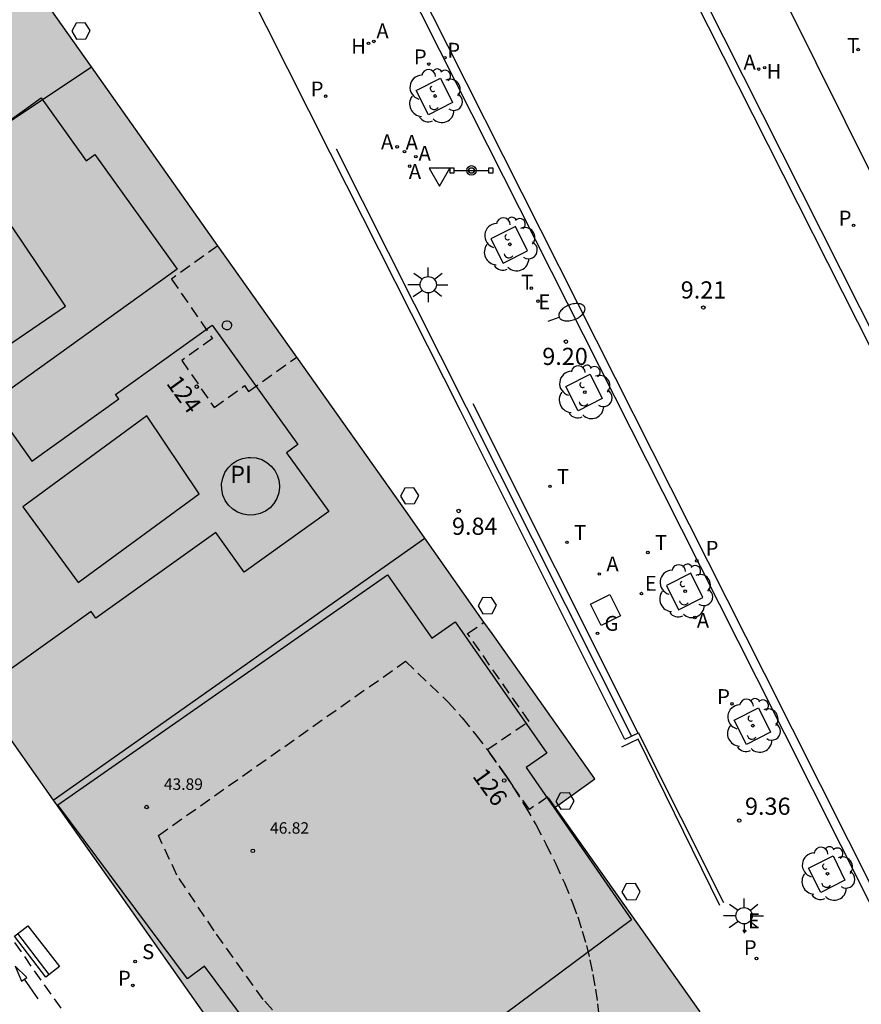
# Model space of a CAD drawing. Units: millimetres. Extents: x 580643 to 580995, y 4794789 to 4795041.
# Drawn here: x 580819 to 580856, y 4794859 to 4794902 of the extents above; entities that cross this region are included whole.
import ezdxf
from ezdxf.enums import TextEntityAlignment as Align

# ---------------------------------------------------------------- set-up
doc = ezdxf.new("R2010")
doc.units = ezdxf.units.MM
doc.linetypes.add('TRAZOS_NORMALES', pattern=[0.75, 0.5, -0.25])
for name, color, linetype in [('020204', 9, 'Continuous'), ('020308', 9, 'Continuous'), ('050109', 4, 'Continuous'), ('050305', 9, 'Continuous'), ('060106', 9, 'BARANDILLA'), ('060108', 9, 'Continuous'), ('060112', 1, 'TRAZOS_NORMALES'), ('060113', 4, 'Continuous'), ('060117', 9, 'Continuous'), ('060141', 9, 'Continuous'), ('070105', 6, 'Continuous'), ('070117', 9, 'Continuous'), ('080101', 9, 'Continuous'), ('080104', 9, 'TRAZOS_NORMALES'), ('080110', 9, 'Continuous'), ('080118', 9, 'Continuous'), ('080121', 9, 'TRAZOS_NORMALES'), ('080201', 9, 'Continuous'), ('080202', 9, 'Continuous'), ('080303', 9, 'Continuous'), ('080308', 9, 'Continuous'), ('090202', 1, 'Continuous'), ('090210', 9, 'Continuous'), ('100101', 9, 'Continuous'), ('100116', 71, 'Continuous'), ('100117', 54, 'Continuous'), ('100202', 3, 'Continuous'), ('200204', 4, 'Continuous'), ('200205', 4, 'Continuous'), ('200304', 4, 'Continuous'), ('200305', 4, 'Continuous'), ('210201', 9, 'Continuous'), ('210203', 4, 'Continuous'), ('210204', 9, 'Continuous'), ('210205', 4, 'Continuous'), ('210301', 9, 'Continuous'), ('210303', 4, 'Continuous'), ('210304', 9, 'Continuous'), ('210305', 4, 'Continuous'), ('220207', 9, 'Continuous'), ('220307', 9, 'Continuous'), ('230204', 9, 'Continuous'), ('230304', 9, 'Continuous'), ('240205', 1, 'Continuous'), ('240305', 1, 'Continuous'), ('250202', 9, 'Continuous'), ('250206', 9, 'Continuous'), ('260101', 9, 'Continuous'), ('260203', 9, 'Continuous'), ('260205', 9, 'Continuous'), ('260303', 9, 'Continuous'), ('270104', 9, 'Continuous'), ('990501', 21, 'Continuous'), ('990505', 151, 'Continuous')]:
    doc.layers.add(name, color=color, linetype=linetype)
doc.layers.add('080111', color=7, linetype='Continuous', lineweight=30)
doc.styles.add('ARIAL', font='ARIAL.TTF', dxfattribs={"height": 1})
doc.styles.add('ARIALI', font='ARIALI.TTF', dxfattribs={"height": 1})
doc.styles.add('ROMANS', font='romans__.ttf', dxfattribs={"height": 1})
doc.linetypes.add('BARANDILLA', pattern='A,1,[201,DONOSTI.shx,S=0.1,R=0,X=0,Y=0],1', length=2)

# ---------------------------------------------------------------- blocks, each defined once
blk = doc.blocks.new('COTAPU')
blk.add_circle((0, 0), 0.075)
blk = doc.blocks.new('ARBOL')
blk.add_circle((0, 0), 0.0587)
for centre, radius, start, end in [((-0.564, 0.381), 0.532, 92.28, 254.58), ((-0.28, 0.855), 0.3, 359.2878, 173.6078), ((0.097, 0.97), 0.21, 23.1565, 160.4665), ((0.438, 0.881), 0.24, 301.578, 139.328), ((0.656, 0.288), 0.443, 319.8556, 114.7656), ((-0.091, 0.321), 0.12, 119.14, 310.56), ((0.819, -0.249), 0.383, 235.5275, 62.0275), ((-0.556, -0.339), 0.555, 142.64, 266.54), ((-0.039, -0.384), 0.21, 189.64, 323.88), ((0.299, -0.624), 0.532, 224.67, 0.24), ((-0.301, -0.676), 0.45, 213.78, 295.32)]:
    blk.add_arc(centre, radius, start, end)
blk = doc.blocks.new('BloquePortal')
blk.add_circle((0, 0), 0.075)
at = {"flags": 5}
blk.add_attdef('INDICE', text='', height=0.75, dxfattribs=at).set_placement((0, 0), align=Align.MIDDLE_CENTER)
blk = doc.blocks.new('SANEA')
blk.add_circle((0, 0), 0.055)
blk = doc.blocks.new('FAROLA')
for p, q in [((-0.63, 0.51), (-0.255, 0.245)), ((0, 0.355), (0, 0.755)), ((0.605, 0.49), (0.276, 0.223)), ((-0.355, 0), (-0.895, 0)), ((0.355, 0), (0.855, 0)), ((-0.65, -0.52), (-0.255, -0.24)), ((0, -0.355), (0, -0.755)), ((0.585, -0.52), (0.256, -0.246))]:
    blk.add_line(p, q)
blk.add_circle((0, 0), 0.355)
blk = doc.blocks.new('PLUVI2')
blk.add_circle((0, 0), 0.055)
blk = doc.blocks.new('HIDRAN')
blk.add_circle((0, 0), 0.055)
blk = doc.blocks.new('SETRA')
at = {"linetype": 'Continuous'}
blk.add_lwpolyline([(0.451, 0.26), (-0.45, 0.26), (-0.001, -0.52)], close=True, dxfattribs=at)
blk = doc.blocks.new('ABAS')
blk.add_circle((0, 0), 0.055)
blk = doc.blocks.new('REGALU')
blk.add_circle((0, 0), 0.055)
blk = doc.blocks.new('REGAS')
blk.add_circle((0, 0), 0.055)
blk = doc.blocks.new('RETEL')
blk.add_circle((0, 0), 0.055)
blk = doc.blocks.new('REGTRA')
blk.add_circle((0, 0), 0.055)
blk = doc.blocks.new('PLUVI3')
blk.add_circle((0, 0), 0.055)
blk = doc.blocks.new('PLUVI1')
blk.add_circle((0, 0), 0.055)
blk = doc.blocks.new('FAREDI')
blk.add_line((0, 0), (0.5, 0))
blk.add_lwpolyline([(0.5, 0, 0.159986), (0.538, -0.117, 0.106322), (0.675, -0.238, 0.071006), (0.858, -0.309, 0.057309), (1.099, -0.337, 0.057309), (1.339, -0.309, 0.071006), (1.522, -0.238, 0.106322), (1.659, -0.117, 0.159986), (1.697, 0, 0.159986), (1.659, 0.117, 0.106322), (1.522, 0.238, 0.071006), (1.339, 0.309, 0.057309), (1.099, 0.337, 0.057309), (0.858, 0.309, 0.071006), (0.675, 0.238, 0.106322), (0.538, 0.117, 0.159986)], format="xyb", close=True)
blk = doc.blocks.new('PANINF')
for p, q in [((-0.749, 0), (0, 0)), ((0, 0), (0.749, 0))]:
    blk.add_line(p, q)
for points in [[(-0.749, -0.099), (-0.749, 0.099), (-0.947, 0.099), (-0.947, -0.099)], [(0.947, -0.099), (0.947, 0.099), (0.749, 0.099), (0.749, -0.099)]]:
    blk.add_lwpolyline(points, close=True)
for radius in [0.21, 0.12]:
    blk.add_circle((0, 0), radius)
blk = doc.blocks.new('BANCO')
blk.add_line((1.125, 0.1875), (-1.125, 0.1875))
blk.add_lwpolyline([(1.125, 0.75), (1.125, 0), (-1.125, 0), (-1.125, 0.75)], close=True)
blk = doc.blocks.new('PUNTO')
blk.add_circle((0, 0), 0.075)

msp = doc.modelspace()

# ---------------------------------------------------------------- hatches: boundary and pattern name
at = {"layer": '990501'}
msp.add_hatch(color=256, dxfattribs=at).paths.add_polyline_path([(580787.52, 4794915.069), (580787.135, 4794915.619), (580777.734, 4794928.921), (580783.185, 4794932.774), (580785.076, 4794934.09), (580784.946, 4794934.328), (580788.573, 4794936.891), (580792.469, 4794939.644), (580792.795, 4794939.885), (580803.612, 4794924.11), (580805.969, 4794920.672), (580807.177, 4794921.533), (580811.716, 4794915.109), (580815.117, 4794910.311), (580815.765, 4794909.406), (580821.122, 4794901.846), (580822.427, 4794899.993), (580827.932, 4794892.175), (580831.382, 4794887.321), (580836.229, 4794880.47), (580836.969, 4794879.417), (580839.553, 4794875.74), (580839.906, 4794875.249), (580844.388, 4794868.898), (580842.663, 4794867.669), (580848.988, 4794858.732), (580850.208, 4794856.108), (580850.432, 4794855.13), (580850.364, 4794852.302), (580850.122, 4794851.328), (580848.787, 4794848.846), (580848.086, 4794848.06), (580847.769, 4794847.763), (580847.427, 4794847.475), (580846.95, 4794847.125), (580846.633, 4794846.919), (580846.312, 4794846.731), (580845.895, 4794846.52), (580845.606, 4794846.384), (580845.171, 4794846.209), (580844.805, 4794846.085), (580844.425, 4794845.975), (580844.031, 4794845.883), (580843.643, 4794845.811), (580843.146, 4794845.748), (580842.84, 4794845.724), (580842.429, 4794845.71), (580842.009, 4794845.718), (580841.522, 4794845.753), (580841.186, 4794845.795), (580840.763, 4794845.868), (580840.222, 4794845.996), (580839.704, 4794846.156), (580839.204, 4794846.347), (580838.668, 4794846.596), (580838.258, 4794846.819), (580837.673, 4794847.194), (580835.534, 4794849.29), (580829.111, 4794858.382), (580828.055, 4794857.624), (580823.543, 4794864.023), (580820.757, 4794867.975), (580816.445, 4794874.092), (580807.111, 4794887.23), (580805.9, 4794888.966), (580801.889, 4794894.719), (580798.28, 4794899.839), (580794.77, 4794904.814), (580791.007, 4794910.148), (580787.565, 4794914.998)])
at = {"layer": '990505'}
h = msp.add_hatch(color=256, dxfattribs=at)
h.dxf.hatch_style = 1
h.paths.add_polyline_path([(580829.363, 4794882.941), (580829.614, 4794882.916), (580829.855, 4794882.842), (580830.077, 4794882.72), (580830.27, 4794882.558), (580830.427, 4794882.36), (580830.542, 4794882.134), (580830.609, 4794881.891), (580830.627, 4794881.639), (580830.594, 4794881.388), (580830.512, 4794881.149), (580830.385, 4794880.932), (580830.216, 4794880.743), (580830.013, 4794880.592), (580829.785, 4794880.485), (580829.54, 4794880.425), (580829.287, 4794880.414), (580829.038, 4794880.455), (580828.801, 4794880.543), (580828.587, 4794880.678), (580828.404, 4794880.852), (580828.259, 4794881.059), (580828.159, 4794881.29), (580828.106, 4794881.537), (580828.103, 4794881.79), (580828.151, 4794882.038), (580828.247, 4794882.272), (580828.387, 4794882.482), (580828.567, 4794882.659), (580828.778, 4794882.798), (580829.012, 4794882.892), (580829.261, 4794882.937)])
h = msp.add_hatch(color=256, dxfattribs=at)
h.dxf.hatch_style = 1
h.paths.add_polyline_path([(580829.363, 4794882.941), (580829.614, 4794882.916), (580829.855, 4794882.842), (580830.077, 4794882.72), (580830.27, 4794882.558), (580830.427, 4794882.36), (580830.542, 4794882.134), (580830.609, 4794881.891), (580830.627, 4794881.639), (580830.594, 4794881.388), (580830.512, 4794881.149), (580830.385, 4794880.932), (580830.216, 4794880.743), (580830.013, 4794880.592), (580829.785, 4794880.485), (580829.54, 4794880.425), (580829.287, 4794880.414), (580829.038, 4794880.455), (580828.801, 4794880.543), (580828.587, 4794880.678), (580828.404, 4794880.852), (580828.259, 4794881.059), (580828.159, 4794881.29), (580828.106, 4794881.537), (580828.103, 4794881.79), (580828.151, 4794882.038), (580828.247, 4794882.272), (580828.387, 4794882.482), (580828.567, 4794882.659), (580828.778, 4794882.798), (580829.012, 4794882.892), (580829.261, 4794882.937)])
h = msp.add_hatch(color=256, dxfattribs=at)
h.dxf.hatch_style = 1
h.paths.add_polyline_path([(580829.363, 4794882.941), (580829.614, 4794882.916), (580829.855, 4794882.842), (580830.077, 4794882.72), (580830.27, 4794882.558), (580830.427, 4794882.36), (580830.542, 4794882.134), (580830.609, 4794881.891), (580830.627, 4794881.639), (580830.594, 4794881.388), (580830.512, 4794881.149), (580830.385, 4794880.932), (580830.216, 4794880.743), (580830.013, 4794880.592), (580829.785, 4794880.485), (580829.54, 4794880.425), (580829.287, 4794880.414), (580829.038, 4794880.455), (580828.801, 4794880.543), (580828.587, 4794880.678), (580828.404, 4794880.852), (580828.259, 4794881.059), (580828.159, 4794881.29), (580828.106, 4794881.537), (580828.103, 4794881.79), (580828.151, 4794882.038), (580828.247, 4794882.272), (580828.387, 4794882.482), (580828.567, 4794882.659), (580828.778, 4794882.798), (580829.012, 4794882.892), (580829.261, 4794882.937)])
h = msp.add_hatch(color=256, dxfattribs=at)
h.dxf.hatch_style = 1
h.paths.add_polyline_path([(580829.363, 4794882.941), (580829.614, 4794882.916), (580829.855, 4794882.842), (580830.077, 4794882.72), (580830.27, 4794882.558), (580830.427, 4794882.36), (580830.542, 4794882.134), (580830.609, 4794881.891), (580830.627, 4794881.639), (580830.594, 4794881.388), (580830.512, 4794881.149), (580830.385, 4794880.932), (580830.216, 4794880.743), (580830.013, 4794880.592), (580829.785, 4794880.485), (580829.54, 4794880.425), (580829.287, 4794880.414), (580829.038, 4794880.455), (580828.801, 4794880.543), (580828.587, 4794880.678), (580828.404, 4794880.852), (580828.259, 4794881.059), (580828.159, 4794881.29), (580828.106, 4794881.537), (580828.103, 4794881.79), (580828.151, 4794882.038), (580828.247, 4794882.272), (580828.387, 4794882.482), (580828.567, 4794882.659), (580828.778, 4794882.798), (580829.012, 4794882.892), (580829.261, 4794882.937)])
h = msp.add_hatch(color=256, dxfattribs=at)
h.dxf.hatch_style = 1
h.paths.add_polyline_path([(580829.363, 4794882.941), (580829.614, 4794882.916), (580829.855, 4794882.842), (580830.077, 4794882.72), (580830.27, 4794882.558), (580830.427, 4794882.36), (580830.542, 4794882.134), (580830.609, 4794881.891), (580830.627, 4794881.639), (580830.594, 4794881.388), (580830.512, 4794881.149), (580830.385, 4794880.932), (580830.216, 4794880.743), (580830.013, 4794880.592), (580829.785, 4794880.485), (580829.54, 4794880.425), (580829.287, 4794880.414), (580829.038, 4794880.455), (580828.801, 4794880.543), (580828.587, 4794880.678), (580828.404, 4794880.852), (580828.259, 4794881.059), (580828.159, 4794881.29), (580828.106, 4794881.537), (580828.103, 4794881.79), (580828.151, 4794882.038), (580828.247, 4794882.272), (580828.387, 4794882.482), (580828.567, 4794882.659), (580828.778, 4794882.798), (580829.012, 4794882.892), (580829.261, 4794882.937)])
h = msp.add_hatch(color=256, dxfattribs=at)
h.dxf.hatch_style = 1
h.paths.add_polyline_path([(580829.363, 4794882.941), (580829.614, 4794882.916), (580829.855, 4794882.842), (580830.077, 4794882.72), (580830.27, 4794882.558), (580830.427, 4794882.36), (580830.542, 4794882.134), (580830.609, 4794881.891), (580830.627, 4794881.639), (580830.594, 4794881.388), (580830.512, 4794881.149), (580830.385, 4794880.932), (580830.216, 4794880.743), (580830.013, 4794880.592), (580829.785, 4794880.485), (580829.54, 4794880.425), (580829.287, 4794880.414), (580829.038, 4794880.455), (580828.801, 4794880.543), (580828.587, 4794880.678), (580828.404, 4794880.852), (580828.259, 4794881.059), (580828.159, 4794881.29), (580828.106, 4794881.537), (580828.103, 4794881.79), (580828.151, 4794882.038), (580828.247, 4794882.272), (580828.387, 4794882.482), (580828.567, 4794882.659), (580828.778, 4794882.798), (580829.012, 4794882.892), (580829.261, 4794882.937)])
h = msp.add_hatch(color=256, dxfattribs=at)
h.dxf.hatch_style = 1
h.paths.add_polyline_path([(580829.363, 4794882.941), (580829.614, 4794882.916), (580829.855, 4794882.842), (580830.077, 4794882.72), (580830.27, 4794882.558), (580830.427, 4794882.36), (580830.542, 4794882.134), (580830.609, 4794881.891), (580830.627, 4794881.639), (580830.594, 4794881.388), (580830.512, 4794881.149), (580830.385, 4794880.932), (580830.216, 4794880.743), (580830.013, 4794880.592), (580829.785, 4794880.485), (580829.54, 4794880.425), (580829.287, 4794880.414), (580829.038, 4794880.455), (580828.801, 4794880.543), (580828.587, 4794880.678), (580828.404, 4794880.852), (580828.259, 4794881.059), (580828.159, 4794881.29), (580828.106, 4794881.537), (580828.103, 4794881.79), (580828.151, 4794882.038), (580828.247, 4794882.272), (580828.387, 4794882.482), (580828.567, 4794882.659), (580828.778, 4794882.798), (580829.012, 4794882.892), (580829.261, 4794882.937)])
h = msp.add_hatch(color=256, dxfattribs=at)
h.dxf.hatch_style = 1
h.paths.add_polyline_path([(580829.363, 4794882.941), (580829.614, 4794882.916), (580829.855, 4794882.842), (580830.077, 4794882.72), (580830.27, 4794882.558), (580830.427, 4794882.36), (580830.542, 4794882.134), (580830.609, 4794881.891), (580830.627, 4794881.639), (580830.594, 4794881.388), (580830.512, 4794881.149), (580830.385, 4794880.932), (580830.216, 4794880.743), (580830.013, 4794880.592), (580829.785, 4794880.485), (580829.54, 4794880.425), (580829.287, 4794880.414), (580829.038, 4794880.455), (580828.801, 4794880.543), (580828.587, 4794880.678), (580828.404, 4794880.852), (580828.259, 4794881.059), (580828.159, 4794881.29), (580828.106, 4794881.537), (580828.103, 4794881.79), (580828.151, 4794882.038), (580828.247, 4794882.272), (580828.387, 4794882.482), (580828.567, 4794882.659), (580828.778, 4794882.798), (580829.012, 4794882.892), (580829.261, 4794882.937)])
h = msp.add_hatch(color=256, dxfattribs=at)
h.dxf.hatch_style = 1
h.paths.add_polyline_path([(580829.363, 4794882.941), (580829.614, 4794882.916), (580829.855, 4794882.842), (580830.077, 4794882.72), (580830.27, 4794882.558), (580830.427, 4794882.36), (580830.542, 4794882.134), (580830.609, 4794881.891), (580830.627, 4794881.639), (580830.594, 4794881.388), (580830.512, 4794881.149), (580830.385, 4794880.932), (580830.216, 4794880.743), (580830.013, 4794880.592), (580829.785, 4794880.485), (580829.54, 4794880.425), (580829.287, 4794880.414), (580829.038, 4794880.455), (580828.801, 4794880.543), (580828.587, 4794880.678), (580828.404, 4794880.852), (580828.259, 4794881.059), (580828.159, 4794881.29), (580828.106, 4794881.537), (580828.103, 4794881.79), (580828.151, 4794882.038), (580828.247, 4794882.272), (580828.387, 4794882.482), (580828.567, 4794882.659), (580828.778, 4794882.798), (580829.012, 4794882.892), (580829.261, 4794882.937)])

# ---------------------------------------------------------------- linework, layer by layer
at = {"layer": '050109'}
msp.add_polyline3d([(580829.363, 4794882.941, 41.105), (580829.614, 4794882.916, 41.105), (580829.855, 4794882.842, 41.105), (580830.077, 4794882.72, 41.105), (580830.27, 4794882.558, 41.105), (580830.427, 4794882.36, 41.105), (580830.542, 4794882.134, 41.105), (580830.609, 4794881.891, 41.105), (580830.627, 4794881.639, 41.105), (580830.594, 4794881.388, 41.105), (580830.512, 4794881.149, 41.105), (580830.385, 4794880.932, 41.105), (580830.216, 4794880.743, 41.105), (580830.013, 4794880.592, 41.105), (580829.785, 4794880.485, 41.105), (580829.54, 4794880.425, 41.105), (580829.287, 4794880.414, 41.105), (580829.038, 4794880.455, 41.105), (580828.801, 4794880.543, 41.105), (580828.587, 4794880.678, 41.105), (580828.404, 4794880.852, 41.105), (580828.259, 4794881.059, 41.105), (580828.159, 4794881.29, 41.105), (580828.106, 4794881.537, 41.105), (580828.103, 4794881.79, 41.105), (580828.151, 4794882.038, 41.105), (580828.247, 4794882.272, 41.105), (580828.387, 4794882.482, 41.105), (580828.567, 4794882.659, 41.105), (580828.778, 4794882.798, 41.105), (580829.012, 4794882.892, 41.105), (580829.261, 4794882.937, 41.105), (580829.363, 4794882.941, 41.105)], dxfattribs=at)
at = {"layer": '060106'}
msp.add_polyline3d([(580849.85, 4794863.378, 9.48), (580846.281, 4794870.633, 9.823), (580845.553, 4794870.29, 9.837)], dxfattribs=at)
at = {"layer": '060108'}
for points in [[(580870.386, 4794860.939, 9.33), (580868.788, 4794864.133, 9.286), (580868.3, 4794865.038, 9.38), (580867.873, 4794865.857, 9.36), (580845.77, 4794909.713, 9.483), (580845.273, 4794910.651, 9.403), (580842.951, 4794915.27, 9.495), (580842.525, 4794916.186, 9.617), (580817.955, 4794964.924, 10.514)], [(580814.626, 4794946.338, 10.208), (580823.776, 4794928.111, 9.863), (580831.118, 4794913.602, 9.633), (580837.615, 4794900.717, 9.42), (580847.355, 4794881.413, 9.22), (580851.441, 4794873.311, 9.233), (580860.01, 4794856.275, 9.376)]]:
    msp.add_polyline3d(points, dxfattribs=at)
at = {"layer": '060112'}
msp.add_polyline3d([(580808.687, 4794876.461, 8.717), (580831.152, 4794844.614, 9.51)], dxfattribs=at)
at = {"layer": '060113'}
for points in [[(580860.366, 4794856.464, 9.186), (580851.797, 4794873.501, 9.136), (580847.711, 4794881.603, 9.123), (580837.971, 4794900.906, 9.323), (580831.474, 4794913.791, 9.536)], [(580845.428, 4794909.505, 9.417), (580866.288, 4794868.224, 9.223)]]:
    msp.add_polyline3d(points, dxfattribs=at)
at = {"layer": '060117'}
for points in [[(580845.697, 4794870.614, 9.835), (580838.523, 4794884.967, 9.755), (580832.841, 4794896.232, 9.724), (580828.222, 4794905.433, 9.706)], [(580846.278, 4794870.899, 9.513), (580839.088, 4794885.271, 9.452)]]:
    msp.add_polyline3d(points, dxfattribs=at)
at = {"layer": '060141'}
msp.add_polyline3d([(580833.105, 4794896.416, 9.562), (580838.777, 4794885.127, 9.599), (580845.997, 4794870.761, 9.665)], dxfattribs=at)
at = {"layer": '070105'}
for points in [[(580846.278, 4794870.899, 9.37), (580845.697, 4794870.614, 9.667)], [(580850.017, 4794863.493, 9.481), (580846.3, 4794870.91, 9.359), (580846.278, 4794870.899, 9.37)]]:
    msp.add_polyline3d(points, dxfattribs=at)
at = {"layer": '070117'}
msp.add_polyline3d([(580828.184, 4794888.837, 9.929), (580828.215, 4794888.866, 9.929), (580828.262, 4794888.892, 9.929), (580828.315, 4794888.905, 9.929), (580828.359, 4794888.905, 9.929), (580828.427, 4794888.884, 9.929), (580828.462, 4794888.861, 9.929), (580828.495, 4794888.827, 9.929), (580828.52, 4794888.783, 9.929), (580828.533, 4794888.735, 9.929), (580828.535, 4794888.695, 9.929), (580828.526, 4794888.645, 9.929), (580828.511, 4794888.611, 9.929), (580828.496, 4794888.587, 9.929), (580828.469, 4794888.558, 9.929), (580828.442, 4794888.537, 9.929), (580828.418, 4794888.524, 9.929), (580828.379, 4794888.511, 9.929), (580828.351, 4794888.507, 9.929), (580828.32, 4794888.507, 9.929), (580828.276, 4794888.516, 9.929), (580828.217, 4794888.545, 9.929), (580828.192, 4794888.567, 9.929), (580828.175, 4794888.588, 9.929), (580828.157, 4794888.616, 9.929), (580828.146, 4794888.644, 9.929), (580828.139, 4794888.67, 9.929), (580828.136, 4794888.712, 9.929), (580828.14, 4794888.75, 9.929), (580828.153, 4794888.788, 9.929), (580828.168, 4794888.815, 9.929)], close=True, dxfattribs=at)
at = {"layer": '080101'}
msp.add_polyline3d([(580841.402, 4794869.393, 43.941), (580845.999, 4794862.749, 45.558)], dxfattribs=at)
at = {"layer": '080104'}
for points in [[(580827.936, 4794892.17, 9.895), (580825.919, 4794890.727, 9.929), (580827.701, 4794888.129, 9.929), (580826.367, 4794887.175, 9.951), (580827.775, 4794885.122, 9.951), (580829.109, 4794886.076, 9.929), (580829.284, 4794885.82, 9.929), (580831.382, 4794887.321, 9.894)], [(580839.695, 4794870.183, 9.861), (580841.519, 4794871.413, 9.861), (580838.84, 4794875.248, 9.861), (580839.553, 4794875.74, 9.861)], [(580839.695, 4794870.183, 9.861), (580839.706, 4794870.167, 9.861)], [(580840.53, 4794869, 9.853), (580839.706, 4794870.167, 9.861)], [(580842.663, 4794867.669, 9.824), (580842.344, 4794868.111, 9.857), (580841.54, 4794867.569, 9.843), (580840.53, 4794869, 9.853)]]:
    msp.add_polyline3d(points, dxfattribs=at)
at = {"layer": '080110'}
for points in [[(580818.706, 4794873.867, 40.978), (580818.822, 4794873.79, 40.978), (580809.057, 4794887.412, 40.978), (580817.851, 4794893.716, 40.978), (580816.326, 4794895.843, 40.978), (580820.225, 4794898.639, 40.978), (580822.193, 4794895.893, 40.978), (580822.574, 4794896.166, 40.978), (580826.17, 4794891.15, 40.978), (580818.013, 4794885.302, 40.978), (580819.821, 4794882.78, 40.978), (580823.613, 4794885.498, 40.978), (580823.475, 4794885.691, 40.978), (580827.695, 4794888.717, 40.978), (580831.437, 4794883.498, 40.978), (580830.937, 4794883.14, 40.978), (580832.776, 4794880.574, 40.978), (580829.092, 4794877.933, 40.978), (580827.85, 4794879.666, 40.978), (580822.614, 4794875.912, 40.978), (580822.404, 4794876.204, 40.978), (580818.938, 4794873.72, 40.978), (580818.822, 4794873.79, 40.978)], [(580821.283, 4794889.548, 43.492), (580818.967, 4794893.002, 43.492), (580813.458, 4794889.308, 43.492), (580815.81, 4794885.801, 43.492), (580821.283, 4794889.548, 43.492)], [(580824.834, 4794884.752, 43.492), (580819.424, 4794880.777, 43.492), (580821.85, 4794877.474, 43.492), (580827.122, 4794881.347, 43.492), (580824.834, 4794884.752, 43.492)], [(580820.962, 4794867.775, 44.341), (580835.346, 4794877.81, 43.941), (580837.277, 4794875.047, 43.941), (580838.29, 4794875.755, 43.941), (580842.299, 4794870.019, 43.941), (580841.402, 4794869.393, 43.941)], [(580845.999, 4794862.749, 45.558), (580833.031, 4794853.101, 45.558), (580827.358, 4794860.727, 45.558), (580826.616, 4794860.175, 45.558), (580820.962, 4794867.775, 44.341)]]:
    msp.add_polyline3d(points, dxfattribs=at)
at = {"layer": '080111'}
for points in [[(580822.427, 4794899.993, 9.899), (580821.122, 4794901.846, 9.901), (580815.765, 4794909.406, 9.886), (580815.117, 4794910.311, 9.887)], [(580827.936, 4794892.17, 9.893), (580827.932, 4794892.175, 9.893), (580822.427, 4794899.993, 9.899)], [(580831.382, 4794887.321, 9.894), (580827.936, 4794892.17, 9.893)], [(580807.111, 4794887.23, 8.641), (580816.445, 4794874.092, 8.99), (580820.757, 4794867.975, 9.191)], [(580836.969, 4794879.417, 9.882), (580836.229, 4794880.47, 9.888), (580831.382, 4794887.321, 9.894)], [(580839.553, 4794875.74, 9.861), (580836.969, 4794879.417, 9.882)], [(580843.358, 4794868.164, 9.798), (580844.388, 4794868.898, 9.796), (580839.906, 4794875.249, 9.839), (580839.553, 4794875.74, 9.861)], [(580842.792, 4794867.761, 9.8), (580843.358, 4794868.164, 9.798)], [(580820.757, 4794867.975, 9.191), (580823.543, 4794864.023, 9.321), (580828.055, 4794857.624, 9.481)], [(580842.663, 4794867.669, 9.8), (580842.792, 4794867.761, 9.8)], [(580848.988, 4794858.732, 9.549), (580842.663, 4794867.669, 9.8)]]:
    msp.add_polyline3d(points, dxfattribs=at)
at = {"layer": '080118', "flags": 128}
for points in [[(580805.9, 4794888.966), (580822.427, 4794899.993)], [(580820.757, 4794867.975), (580836.969, 4794879.417)]]:
    msp.add_lwpolyline(points, dxfattribs=at)
at = {"layer": '080121'}
for points in [[(580831.827, 4794857.146, 46.916), (580829.918, 4794859.274, 46.916), (580827.776, 4794862.267, 46.916), (580826.154, 4794864.704, 46.916), (580825.342, 4794866.432, 46.916), (580836.125, 4794874.036, 46.916)], [(580836.125, 4794874.036, 46.916), (580837.975, 4794872.273, 46.916), (580838.598, 4794871.562, 46.916), (580839.198, 4794870.831, 46.916), (580839.706, 4794870.167, 46.916)], [(580839.706, 4794870.167, 46.916), (580839.772, 4794870.081, 46.916), (580840.322, 4794869.312, 46.916), (580840.53, 4794869, 46.916)], [(580840.53, 4794869, 46.916), (580840.846, 4794868.525, 46.916), (580841.344, 4794867.722, 46.916), (580841.815, 4794866.903, 46.916), (580842.258, 4794866.068, 46.916), (580842.674, 4794865.219, 46.916), (580843.062, 4794864.357, 46.916), (580843.421, 4794863.483, 46.916), (580843.643, 4794862.873, 46.916), (580843.844, 4794862.255, 46.916), (580844.022, 4794861.631, 46.916), (580844.178, 4794861.001, 46.916), (580844.311, 4794860.365, 46.916), (580844.422, 4794859.725, 46.916), (580844.51, 4794859.082, 46.916), (580844.575, 4794858.436, 46.916)]]:
    msp.add_polyline3d(points, dxfattribs=at)
at = {"layer": '100101'}
for points in [[(580837.663, 4794899.5, 9.408), (580838.185, 4794898.437, 9.421), (580837.133, 4794897.9, 9.451), (580836.598, 4794898.958, 9.437)], [(580840.925, 4794893.023, 9.332), (580839.86, 4794892.481, 9.361), (580840.395, 4794891.423, 9.375), (580841.447, 4794891.96, 9.345)], [(580844.195, 4794886.57, 9.249), (580844.717, 4794885.507, 9.262), (580843.665, 4794884.97, 9.292), (580843.13, 4794886.028, 9.278)], [(580848.579, 4794877.88, 9.228), (580847.514, 4794877.338, 9.257), (580848.049, 4794876.28, 9.271), (580849.101, 4794876.817, 9.241)], [(580851.536, 4794872.007, 9.242), (580852.058, 4794870.944, 9.255), (580851.006, 4794870.407, 9.285), (580850.471, 4794871.465, 9.271)], [(580854.787, 4794865.544, 9.311), (580855.309, 4794864.481, 9.324), (580854.257, 4794863.944, 9.354), (580853.722, 4794865.002, 9.34)]]:
    msp.add_polyline3d(points, close=True, dxfattribs=at)
at = {"layer": '100116'}
msp.add_polyline3d([(580860.469, 4794887.262, 9.382), (580850.193, 4794907.936, 9.616)], dxfattribs=at)
at = {"layer": '100117'}
for points in [[(580822.361, 4794901.573, 9.879), (580822.148, 4794901.912, 9.879), (580821.749, 4794901.898, 9.879), (580821.561, 4794901.544, 9.879), (580821.774, 4794901.205, 9.879), (580822.173, 4794901.22, 9.879)], [(580836.706, 4794881.277, 9.868), (580836.494, 4794881.616, 9.868), (580836.094, 4794881.602, 9.868), (580835.907, 4794881.248, 9.868), (580836.119, 4794880.909, 9.868), (580836.519, 4794880.924, 9.868)], [(580840.095, 4794876.482, 9.845), (580839.882, 4794876.821, 9.845), (580839.483, 4794876.807, 9.845), (580839.295, 4794876.453, 9.845), (580839.508, 4794876.115, 9.845), (580839.907, 4794876.129, 9.845)], [(580846.376, 4794863.991, 9.606), (580846.164, 4794864.33, 9.606), (580845.764, 4794864.315, 9.606), (580845.577, 4794863.962, 9.606), (580845.789, 4794863.623, 9.606), (580846.189, 4794863.637, 9.606)]]:
    msp.add_polyline3d(points, close=True, dxfattribs=at)
for points in [[(580843.358, 4794868.164, 9.81), (580843.281, 4794868.287, 9.81), (580842.881, 4794868.272, 9.81), (580842.694, 4794867.919, 9.81), (580842.792, 4794867.761, 9.81)], [(580843.493, 4794867.948, 9.81), (580843.358, 4794868.164, 9.81)], [(580842.792, 4794867.761, 9.81), (580842.906, 4794867.58, 9.81), (580843.306, 4794867.594, 9.81), (580843.493, 4794867.948, 9.81)]]:
    msp.add_polyline3d(points, dxfattribs=at)
at = {"layer": '260101'}
for points in [[(580819.374, 4794860.073, 9.186), (580819.606, 4794860.237, 9.184), (580819.095, 4794860.718, 9.184), (580819.374, 4794860.073, 9.186)], [(580819.49, 4794860.155, 9.185), (580820.084, 4794859.293, 9.179)]]:
    msp.add_polyline3d(points, dxfattribs=at)
at = {"layer": '270104'}
for points in [[(580844.209, 4794876.523, 9.314), (580845.048, 4794876.947, 9.311)], [(580845.048, 4794876.947, 9.311), (580845.511, 4794876.028, 9.3)], [(580844.672, 4794875.604, 9.311), (580844.209, 4794876.523, 9.314)], [(580845.511, 4794876.028, 9.3), (580844.672, 4794875.604, 9.311)]]:
    msp.add_polyline3d(points, dxfattribs=at)

# ---------------------------------------------------------------- block references
at = {"layer": '020204', "rotation": 359.9987685839998}
for p in [(580849.129, 4794889.479, 9.208), (580843.131, 4794887.992, 9.204), (580838.451, 4794880.598, 9.841), (580850.695, 4794867.082, 9.357)]:
    msp.add_blockref('COTAPU', p, dxfattribs=at)
at = {"layer": '080201', "rotation": 359.9987685839998}
for p in [(580824.833, 4794867.672, 43.894), (580829.467, 4794865.759, 46.817)]:
    msp.add_blockref('PUNTO', p, dxfattribs=at)
at = {"layer": '080202', "rotation": 359.9987685839998}
for p in [(580827.018, 4794886.026), (580840.437, 4794868.831)]:
    msp.add_blockref('BloquePortal', p, dxfattribs=at)
at = {"layer": '090202', "rotation": 307.7063308056979}
msp.add_blockref('BANCO', (580819.746, 4794861.14), dxfattribs=at)
at = {"layer": '090210', "rotation": 359.9987685839998}
msp.add_blockref('PANINF', (580839.009, 4794895.466, 9.398), dxfattribs=at)
at = {"layer": '100202', "rotation": 359.9987685839998}
for p in [(580837.418, 4794898.718, 9.393), (580840.68, 4794892.241, 9.317), (580843.95, 4794885.788, 9.234), (580848.334, 4794877.098, 9.213), (580851.291, 4794871.225, 9.227), (580854.542, 4794864.762, 9.296)]:
    msp.add_blockref('ARBOL', p, dxfattribs=at)
at = {"layer": '200204', "rotation": 359.9987685839998}
for p in [(580834.747, 4794901.101, 9.514), (580851.806, 4794899.954, 9.348)]:
    msp.add_blockref('HIDRAN', p, dxfattribs=at)
at = {"layer": '200205', "rotation": 359.9987685839998}
for p in [(580834.515, 4794901.016, 9.516), (580851.545, 4794899.893, 9.319), (580835.767, 4794896.496, 9.482), (580836.084, 4794896.285, 9.474), (580836.58, 4794896.069, 9.467), (580836.313, 4794895.655, 9.468), (580844.588, 4794877.846, 9.32), (580848.756, 4794875.949, 9.26)]:
    msp.add_blockref('ABAS', p, dxfattribs=at)
at = {"layer": '210201', "rotation": 359.9987685839998}
msp.add_blockref('PLUVI1', (580851.446, 4794861.057, 9.46), dxfattribs=at)
at = {"layer": '210203', "rotation": 359.9987685839998}
for p in [(580837.144, 4794900.11, 9.454), (580832.642, 4794898.71, 9.55), (580855.684, 4794893.072, 9.275), (580850.379, 4794872.179, 9.271), (580824.231, 4794859.884, 9.316)]:
    msp.add_blockref('PLUVI2', p, dxfattribs=at)
at = {"layer": '210204', "rotation": 359.9987685839998}
msp.add_blockref('SANEA', (580824.328, 4794860.926, 9.339), dxfattribs=at)
at = {"layer": '210205', "rotation": 359.9987685839998}
for p in [(580837.845, 4794900.389, 9.191), (580848.84, 4794878.424, 9.002)]:
    msp.add_blockref('PLUVI3', p, dxfattribs=at)
at = {"layer": '220207', "rotation": 359.9987685839998}
for p in [(580841.911, 4794889.758, 9.326), (580846.426, 4794876.992, 9.276), (580850.928, 4794862.257, 9.457)]:
    msp.add_blockref('REGALU', p, dxfattribs=at)
at = {"layer": '230204', "rotation": 359.9987685839998}
msp.add_blockref('REGAS', (580844.507, 4794875.259, 9.324), dxfattribs=at)
at = {"layer": '240205', "rotation": 359.9987685839998}
for p in [(580855.883, 4794900.745, 10.105), (580842.433, 4794881.674, 9.343), (580843.176, 4794879.231, 9.337)]:
    msp.add_blockref('RETEL', p, dxfattribs=at)
at = {"layer": '250202', "rotation": 20.41539499540681}
msp.add_blockref('FAREDI', (580842.362, 4794888.893, 9.328), dxfattribs=at)
at = {"layer": '250206', "rotation": 359.9987685839998}
for p in [(580837.12, 4794890.478, 9.453), (580850.905, 4794862.927, 9.442)]:
    msp.add_blockref('FAROLA', p, dxfattribs=at)
at = {"layer": '260203', "rotation": 359.9987685839998}
for p in [(580841.62, 4794890.325, 9.333), (580846.708, 4794878.787, 9.27)]:
    msp.add_blockref('REGTRA', p, dxfattribs=at)
at = {"layer": '260205', "rotation": 359.9987685839998}
msp.add_blockref('SETRA', (580837.607, 4794895.307, 9.271), dxfattribs=at)

# ---------------------------------------------------------------- texts
at = {"layer": '020308', "style": 'ARIAL'}
for s, p in [('9.21', (580848.142, 4794889.875, 9.208)), ('9.20', (580842.098, 4794886.974, 9.204)), ('9.84', (580838.157, 4794879.558, 9.841)), ('9.36', (580850.945, 4794867.332, 9.357))]:
    msp.add_text(s, height=0.75, rotation=359.9988, dxfattribs=at).set_placement(p)
at = {"layer": '050305', "style": 'ARIAL'}
msp.add_text('PI', height=0.75, rotation=359.9988, dxfattribs=at).set_placement((580828.477, 4794881.821))
at = {"layer": '080303', "style": 'ARIAL'}
for s, p in [('43.89', (580825.583, 4794868.422, 43.893)), ('46.82', (580830.217, 4794866.509, 46.816))]:
    msp.add_text(s, height=0.5, rotation=359.9988, dxfattribs=at).set_placement(p)
at = {"layer": '080308', "style": 'ARIALI'}
for s, p in [('124', (580825.662, 4794886.168)), ('126', (580839.022, 4794869.019))]:
    msp.add_text(s, height=0.75, rotation=305.9988, dxfattribs=at).set_placement(p)
at = {"layer": '200304', "style": 'ROMANS'}
for p in [(580833.76, 4794900.566, 9.514), (580851.888, 4794899.468, 9.348)]:
    msp.add_text('H', height=0.65, rotation=359.9988, dxfattribs=at).set_placement(p)
at = {"layer": '200305', "style": 'ROMANS'}
for p in [(580834.857, 4794901.234, 9.516), (580850.879, 4794899.865, 9.319), (580835.058, 4794896.391, 9.482), (580836.133, 4794896.37, 9.474), (580836.697, 4794895.891, 9.467), (580836.271, 4794895.093, 9.468), (580844.895, 4794877.958, 9.32), (580848.841, 4794875.499, 9.26)]:
    msp.add_text('A', height=0.65, rotation=359.9988, dxfattribs=at).set_placement(p)
at = {"layer": '210301', "style": 'ROMANS'}
msp.add_text('P', height=0.65, rotation=359.9988, dxfattribs=at).set_placement((580850.893, 4794861.209, 9.46))
at = {"layer": '210303', "style": 'ROMANS'}
for p in [(580836.492, 4794900.1, 9.454), (580831.99, 4794898.7, 9.55), (580855.031, 4794893.061, 9.275), (580849.227, 4794878.645, 9), (580849.727, 4794872.169, 9.271), (580823.578, 4794859.874, 9.316)]:
    msp.add_text('P', height=0.65, rotation=359.9988, dxfattribs=at).set_placement(p)
at = {"layer": '210304', "style": 'ROMANS'}
msp.add_text('S', height=0.65, rotation=359.9988, dxfattribs=at).set_placement((580824.634, 4794861.032, 9.339))
at = {"layer": '210305', "style": 'ROMANS'}
msp.add_text('P', height=0.65, rotation=359.9988, dxfattribs=at).set_placement((580837.952, 4794900.389, 9.191))
at = {"layer": '220307', "style": 'ROMANS'}
for p in [(580841.923, 4794889.406, 9.326), (580846.572, 4794877.115, 9.276), (580851.075, 4794862.379, 9.457)]:
    msp.add_text('E', height=0.65, rotation=359.9988, dxfattribs=at).set_placement(p)
at = {"layer": '230304', "style": 'ROMANS'}
msp.add_text('G', height=0.65, rotation=359.9988, dxfattribs=at).set_placement((580844.813, 4794875.365, 9.324))
at = {"layer": '240305', "style": 'ROMANS'}
for p in [(580855.403, 4794900.601, 10.105), (580842.739, 4794881.78, 9.343), (580843.482, 4794879.337, 9.337)]:
    msp.add_text('T', height=0.65, rotation=359.9988, dxfattribs=at).set_placement(p)
at = {"layer": '260303', "style": 'ROMANS'}
for p in [(580841.175, 4794890.266, 9.333), (580847.014, 4794878.893, 9.27)]:
    msp.add_text('T', height=0.65, rotation=359.9988, dxfattribs=at).set_placement(p)

doc.saveas('drawing.dxf')
